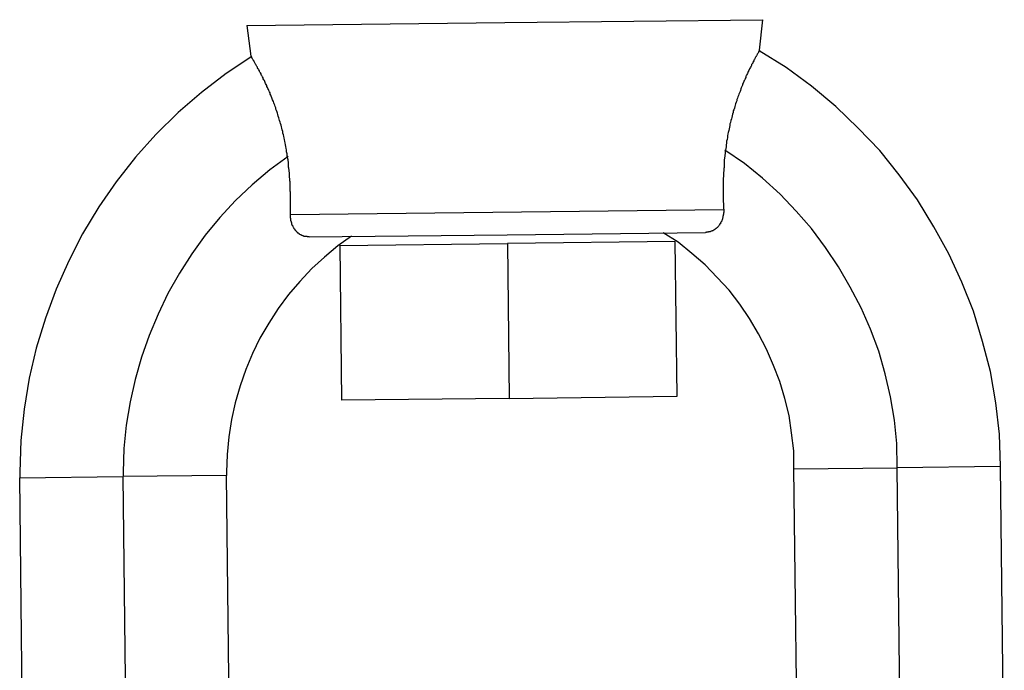
# Model space of a CAD drawing. Extents: x -74 to 74, y -26 to 26.
# Drawn here: x -55 to -55, y -1 to -1 of the extents above; entities that cross this region are included whole.
import ezdxf

# ---------------------------------------------------------------- set-up
doc = ezdxf.new("R2010")
doc.units = 0
doc.layers.get('0').update_dxf_attribs({"linetype": 'CONTINUOUS'})

msp = doc.modelspace()

# ---------------------------------------------------------------- linework, layer by layer
at = {"color": 0}
for points in [[(-55.2448, -0.9357), (-55.1448, -0.9345)], [(-55.1448, -0.9345), (-55.0448, -0.9334)], [(-55.0461, -0.9452), (-55.0448, -0.9334)], [(-55.2448, -0.9357), (-55.2433, -0.9476)], [(-55.0461, -0.9452), (-55.0461, -0.9453), (-55.0461, -0.9453), (-55.0461, -0.9453), (-55.0462, -0.9453), (-55.0462, -0.9454), (-55.0462, -0.9454), (-55.0463, -0.9455), (-55.0463, -0.9455), (-55.0464, -0.9456), (-55.0464, -0.9457), (-55.0465, -0.9458), (-55.0465, -0.9459), (-55.0465, -0.946), (-55.0466, -0.9461), (-55.0467, -0.9462), (-55.0467, -0.9463), (-55.0468, -0.9465), (-55.0469, -0.9467), (-55.047, -0.9468), (-55.0471, -0.9469), (-55.0472, -0.9471), (-55.0473, -0.9474), (-55.0474, -0.9476), (-55.0475, -0.9477), (-55.0477, -0.9479), (-55.0478, -0.9482), (-55.0479, -0.9484), (-55.048, -0.9486), (-55.0481, -0.9489), (-55.0483, -0.9491), (-55.0484, -0.9494), (-55.0486, -0.9497), (-55.0487, -0.9499), (-55.0488, -0.9502), (-55.049, -0.9505), (-55.0492, -0.9508), (-55.0493, -0.9511), (-55.0494, -0.9514), (-55.0496, -0.9518), (-55.0498, -0.9521), (-55.05, -0.9524), (-55.0501, -0.9527), (-55.0503, -0.9531), (-55.0505, -0.9535), (-55.0507, -0.9539), (-55.0508, -0.9542), (-55.051, -0.9546), (-55.0512, -0.955), (-55.0514, -0.9553), (-55.0515, -0.9558), (-55.0517, -0.9562), (-55.0519, -0.9567), (-55.0521, -0.957), (-55.0522, -0.9574), (-55.0525, -0.958), (-55.0527, -0.9584), (-55.0528, -0.9588), (-55.053, -0.9593), (-55.0532, -0.9598), (-55.0534, -0.9602), (-55.0535, -0.9608), (-55.0537, -0.9612), (-55.0539, -0.9617), (-55.0542, -0.9623), (-55.0543, -0.9628), (-55.0545, -0.9633), (-55.0547, -0.9638), (-55.0549, -0.9644), (-55.055, -0.9649), (-55.0552, -0.9654), (-55.0554, -0.966), (-55.0556, -0.9665), (-55.0557, -0.9671), (-55.0559, -0.9677), (-55.0561, -0.9683), (-55.0563, -0.9688), (-55.0564, -0.9694), (-55.0566, -0.97), (-55.0568, -0.9707), (-55.0569, -0.9713), (-55.057, -0.9719), (-55.0572, -0.9725), (-55.0574, -0.9732), (-55.0576, -0.9738), (-55.0577, -0.9744), (-55.0578, -0.9751), (-55.0579, -0.9757), (-55.0581, -0.9764), (-55.0583, -0.9771), (-55.0584, -0.9777), (-55.0585, -0.9784), (-55.0586, -0.9791), (-55.0587, -0.9798), (-55.0589, -0.9805), (-55.059, -0.9812), (-55.0591, -0.982), (-55.0591, -0.9827), (-55.0592, -0.9834), (-55.0593, -0.9841)], [(-54.9528, -1.1066), (-54.9528, -1.1066), (-54.9532, -1.0941), (-54.9546, -1.0819), (-54.9567, -1.0698), (-54.9597, -1.0581), (-54.9633, -1.0464), (-54.9677, -1.0352), (-54.9728, -1.0242), (-54.9786, -1.0137), (-54.9849, -1.0033), (-54.992, -0.9936), (-54.9995, -0.9841), (-55.0079, -0.9754), (-55.0166, -0.967), (-55.026, -0.9592), (-55.0358, -0.952), (-55.0463, -0.9455)], [(-54.9528, -1.1066), (-54.9528, -1.1066), (-54.9532, -1.0941), (-54.9546, -1.0819), (-54.9567, -1.0698), (-54.9597, -1.0581), (-54.9633, -1.0464), (-54.9677, -1.0352), (-54.9728, -1.0242), (-54.9786, -1.0137), (-54.9849, -1.0033), (-54.992, -0.9936), (-54.9995, -0.9841), (-55.0079, -0.9754), (-55.0166, -0.967), (-55.026, -0.9592), (-55.0358, -0.952), (-55.0463, -0.9455)], [(-55.2429, -0.9477), (-55.2429, -0.9477), (-55.2528, -0.9543), (-55.2624, -0.9616), (-55.2714, -0.9694), (-55.2801, -0.9779), (-55.2879, -0.9867), (-55.2954, -0.9962), (-55.3021, -1.006), (-55.3084, -1.0164), (-55.3138, -1.0269), (-55.3187, -1.0379), (-55.3228, -1.0491), (-55.3264, -1.0607), (-55.3291, -1.0724), (-55.3311, -1.0844), (-55.3323, -1.0965), (-55.3328, -1.1088), (-55.3328, -1.1088), (-55.3328, -1.1088), (-55.3328, -1.1089), (-55.3328, -1.1089), (-55.3328, -1.1092), (-55.3328, -1.1092), (-55.3328, -1.1095), (-55.3328, -1.1095), (-55.3328, -1.1098), (-55.3328, -1.1098), (-55.3328, -1.1101), (-55.3328, -1.1101), (-55.3328, -1.1104), (-55.3328, -1.1104), (-55.3328, -1.1107), (-55.3328, -1.1107), (-55.3328, -1.111)], [(-55.2429, -0.9477), (-55.2429, -0.9477), (-55.2528, -0.9543), (-55.2624, -0.9616), (-55.2714, -0.9694), (-55.2801, -0.9779), (-55.2879, -0.9867), (-55.2954, -0.9962), (-55.3021, -1.006), (-55.3084, -1.0164), (-55.3138, -1.0269), (-55.3187, -1.0379), (-55.3228, -1.0491), (-55.3264, -1.0607), (-55.3291, -1.0724), (-55.3311, -1.0844), (-55.3323, -1.0965), (-55.3328, -1.1088), (-55.3328, -1.1088), (-55.3328, -1.1088), (-55.3328, -1.1089), (-55.3328, -1.1089), (-55.3328, -1.1092), (-55.3328, -1.1092), (-55.3328, -1.1095), (-55.3328, -1.1095), (-55.3328, -1.1098), (-55.3328, -1.1098), (-55.3328, -1.1101), (-55.3328, -1.1101), (-55.3328, -1.1104), (-55.3328, -1.1104), (-55.3328, -1.1107), (-55.3328, -1.1107), (-55.3328, -1.111)], [(-55.2291, -0.9861), (-55.2292, -0.9854), (-55.2294, -0.9846), (-55.2294, -0.9839), (-55.2295, -0.9833), (-55.2297, -0.9826), (-55.2298, -0.9819), (-55.23, -0.9812), (-55.2301, -0.9806), (-55.2302, -0.9799), (-55.2303, -0.9793), (-55.2305, -0.9786), (-55.2306, -0.978), (-55.2308, -0.9774), (-55.2309, -0.9767), (-55.2311, -0.9761), (-55.2312, -0.9755), (-55.2314, -0.9749), (-55.2315, -0.9743), (-55.2317, -0.9737), (-55.2319, -0.9731), (-55.2321, -0.9725), (-55.2322, -0.972), (-55.2324, -0.9714), (-55.2326, -0.9708), (-55.2328, -0.9702), (-55.2329, -0.9697), (-55.2331, -0.9692), (-55.2333, -0.9686), (-55.2335, -0.9681), (-55.2336, -0.9676), (-55.2338, -0.9671), (-55.234, -0.9665), (-55.2342, -0.966), (-55.2343, -0.9656), (-55.2345, -0.9651), (-55.2348, -0.9645), (-55.235, -0.9641), (-55.2351, -0.9637), (-55.2353, -0.9631), (-55.2355, -0.9627), (-55.2357, -0.9623), (-55.2358, -0.9618), (-55.236, -0.9614), (-55.2363, -0.9609), (-55.2364, -0.9605), (-55.2366, -0.9601), (-55.2368, -0.9597), (-55.237, -0.9593), (-55.2371, -0.9589), (-55.2373, -0.9585), (-55.2375, -0.9581), (-55.2377, -0.9577), (-55.2378, -0.9574), (-55.238, -0.957), (-55.2382, -0.9567), (-55.2384, -0.9563), (-55.2385, -0.956), (-55.2387, -0.9556), (-55.2389, -0.9553), (-55.2391, -0.955), (-55.2392, -0.9546), (-55.2393, -0.9544), (-55.2395, -0.954), (-55.2397, -0.9538), (-55.2399, -0.9535), (-55.2399, -0.9532), (-55.2401, -0.9529), (-55.2403, -0.9526), (-55.2405, -0.9524), (-55.2406, -0.9521), (-55.2407, -0.9518), (-55.2409, -0.9516), (-55.241, -0.9513), (-55.2412, -0.9511), (-55.2413, -0.9508), (-55.2414, -0.9506), (-55.2415, -0.9504), (-55.2417, -0.9501), (-55.2418, -0.9499), (-55.242, -0.9497), (-55.242, -0.9495), (-55.2421, -0.9493), (-55.2423, -0.9491), (-55.2424, -0.949), (-55.2425, -0.9488), (-55.2426, -0.9486), (-55.2427, -0.9484), (-55.2427, -0.9483), (-55.2428, -0.9482), (-55.2429, -0.9481), (-55.243, -0.9479), (-55.243, -0.9478), (-55.2431, -0.9477), (-55.2431, -0.9477), (-55.2432, -0.9476), (-55.2432, -0.9476), (-55.2432, -0.9476), (-55.2433, -0.9476), (-55.2433, -0.9476)], [(-55.0593, -0.9841), (-55.0594, -0.9845), (-55.0594, -0.9847), (-55.0595, -0.985), (-55.0595, -0.9853), (-55.0595, -0.9855), (-55.0596, -0.9858), (-55.0596, -0.986), (-55.0596, -0.9863), (-55.0596, -0.9866), (-55.0597, -0.9868), (-55.0597, -0.9871), (-55.0597, -0.9874), (-55.0598, -0.9876), (-55.0598, -0.9879), (-55.0598, -0.9881), (-55.0598, -0.9884), (-55.0598, -0.9887), (-55.0598, -0.9889), (-55.0598, -0.9892), (-55.0598, -0.9895), (-55.0599, -0.9897), (-55.0599, -0.99), (-55.0599, -0.9902), (-55.0599, -0.9905), (-55.0599, -0.9908), (-55.06, -0.991), (-55.06, -0.9913), (-55.06, -0.9915), (-55.06, -0.9917), (-55.06, -0.992), (-55.06, -0.9923), (-55.0601, -0.9925), (-55.0601, -0.9928), (-55.0601, -0.993), (-55.0601, -0.9932), (-55.0601, -0.9935), (-55.0601, -0.9937), (-55.0601, -0.994), (-55.0601, -0.9943), (-55.0601, -0.9945), (-55.0602, -0.9947), (-55.0602, -0.995), (-55.0602, -0.9952), (-55.0602, -0.9955), (-55.0602, -0.9957), (-55.0602, -0.9959), (-55.0602, -0.9962), (-55.0602, -0.9964), (-55.0602, -0.9966), (-55.0602, -0.9969), (-55.0602, -0.9972), (-55.0602, -0.9973), (-55.0602, -0.9976), (-55.0602, -0.9978), (-55.0602, -0.998), (-55.0602, -0.9983), (-55.0602, -0.9985), (-55.0602, -0.9987), (-55.0602, -0.9989), (-55.0602, -0.9992), (-55.0602, -0.9994), (-55.0602, -0.9996), (-55.0602, -0.9999), (-55.0602, -1), (-55.0602, -1.0003), (-55.0602, -1.0005), (-55.0602, -1.0007), (-55.0602, -1.0009), (-55.0602, -1.0012), (-55.0602, -1.0014), (-55.0602, -1.0015), (-55.0602, -1.0018), (-55.0602, -1.002), (-55.0602, -1.0022), (-55.0602, -1.0024), (-55.0602, -1.0026), (-55.0602, -1.0028), (-55.0602, -1.003), (-55.0602, -1.0032), (-55.0602, -1.0035), (-55.0602, -1.0036), (-55.0602, -1.0038), (-55.0602, -1.004), (-55.0602, -1.0042), (-55.0601, -1.0044), (-55.0601, -1.0046), (-55.0601, -1.0048), (-55.0601, -1.0049), (-55.0601, -1.0052), (-55.0601, -1.0054), (-55.0601, -1.0056), (-55.0601, -1.0057), (-55.0601, -1.0059), (-55.0601, -1.0061), (-55.0601, -1.0063), (-55.0601, -1.0064), (-55.0601, -1.0066), (-55.06, -1.0068), (-55.06, -1.007)], [(-54.9928, -1.107), (-54.9928, -1.107), (-54.993, -1.0977), (-54.9939, -1.0886), (-54.9954, -1.0796), (-54.9975, -1.0707), (-54.9999, -1.0619), (-55.0032, -1.0534), (-55.0068, -1.0451), (-55.011, -1.0371), (-55.0155, -1.0292), (-55.0206, -1.0217), (-55.026, -1.0144), (-55.032, -1.0076), (-55.0382, -1.001), (-55.045, -0.9949), (-55.052, -0.9891), (-55.0596, -0.984)], [(-54.9928, -1.107), (-54.9928, -1.107), (-54.993, -1.0977), (-54.9939, -1.0886), (-54.9954, -1.0796), (-54.9975, -1.0707), (-54.9999, -1.0619), (-55.0032, -1.0534), (-55.0068, -1.0451), (-55.011, -1.0371), (-55.0155, -1.0292), (-55.0206, -1.0217), (-55.026, -1.0144), (-55.032, -1.0076), (-55.0382, -1.001), (-55.045, -0.9949), (-55.052, -0.9891), (-55.0596, -0.984)], [(-55.2288, -0.9864), (-55.2288, -0.9864), (-55.2359, -0.9916), (-55.2427, -0.9974), (-55.2492, -1.0035), (-55.2553, -1.0101), (-55.2609, -1.0169), (-55.2661, -1.0242), (-55.2709, -1.0317), (-55.2754, -1.0396), (-55.2792, -1.0475), (-55.2826, -1.0558), (-55.2856, -1.0642), (-55.2881, -1.0729), (-55.29, -1.0816), (-55.2915, -1.0906), (-55.2924, -1.0996), (-55.2927, -1.1088), (-55.2927, -1.1088), (-55.2927, -1.1088), (-55.2927, -1.1088), (-55.2927, -1.1088), (-55.2927, -1.1091), (-55.2927, -1.1091), (-55.2927, -1.1093), (-55.2927, -1.1093), (-55.2927, -1.1096), (-55.2927, -1.1096), (-55.2927, -1.1096), (-55.2927, -1.1096), (-55.2927, -1.1099), (-55.2927, -1.1099), (-55.2927, -1.1102), (-55.2927, -1.1102), (-55.2927, -1.1105)], [(-55.2288, -0.9864), (-55.2288, -0.9864), (-55.2359, -0.9916), (-55.2427, -0.9974), (-55.2492, -1.0035), (-55.2553, -1.0101), (-55.2609, -1.0169), (-55.2661, -1.0242), (-55.2709, -1.0317), (-55.2754, -1.0396), (-55.2792, -1.0475), (-55.2826, -1.0558), (-55.2856, -1.0642), (-55.2881, -1.0729), (-55.29, -1.0816), (-55.2915, -1.0906), (-55.2924, -1.0996), (-55.2927, -1.1088), (-55.2927, -1.1088), (-55.2927, -1.1088), (-55.2927, -1.1088), (-55.2927, -1.1088), (-55.2927, -1.1091), (-55.2927, -1.1091), (-55.2927, -1.1093), (-55.2927, -1.1093), (-55.2927, -1.1096), (-55.2927, -1.1096), (-55.2927, -1.1096), (-55.2927, -1.1096), (-55.2927, -1.1099), (-55.2927, -1.1099), (-55.2927, -1.1102), (-55.2927, -1.1102), (-55.2927, -1.1105)], [(-55.2279, -1.0089), (-55.2279, -1.0087), (-55.2279, -1.0085), (-55.2279, -1.0084), (-55.2279, -1.0082), (-55.2279, -1.008), (-55.2279, -1.0078), (-55.2279, -1.0077), (-55.2279, -1.0075), (-55.2279, -1.0073), (-55.2279, -1.0071), (-55.2279, -1.007), (-55.2279, -1.0068), (-55.2279, -1.0065), (-55.2279, -1.0063), (-55.2279, -1.0062), (-55.2279, -1.006), (-55.2279, -1.0057), (-55.2279, -1.0056), (-55.2279, -1.0054), (-55.2279, -1.0052), (-55.2279, -1.0049), (-55.2279, -1.0048), (-55.2279, -1.0046), (-55.2279, -1.0043), (-55.2279, -1.0042), (-55.2279, -1.004), (-55.2279, -1.0037), (-55.2279, -1.0035), (-55.2279, -1.0033), (-55.2279, -1.0031), (-55.2279, -1.0028), (-55.2279, -1.0027), (-55.2279, -1.0025), (-55.2279, -1.0022), (-55.2279, -1.0021), (-55.2279, -1.0018), (-55.2279, -1.0016), (-55.2279, -1.0014), (-55.2279, -1.0011), (-55.2279, -1.0009), (-55.2279, -1.0007), (-55.2279, -1.0005), (-55.2279, -1.0002), (-55.228, -1), (-55.228, -0.9998), (-55.228, -0.9995), (-55.228, -0.9993), (-55.228, -0.9991), (-55.228, -0.9988), (-55.228, -0.9986), (-55.228, -0.9984), (-55.228, -0.9981), (-55.228, -0.9979), (-55.228, -0.9977), (-55.228, -0.9974), (-55.228, -0.9972), (-55.228, -0.9969), (-55.228, -0.9967), (-55.228, -0.9965), (-55.228, -0.9962), (-55.2281, -0.9959), (-55.2281, -0.9957), (-55.2281, -0.9955), (-55.2281, -0.9952), (-55.2281, -0.995), (-55.2282, -0.9947), (-55.2282, -0.9944), (-55.2282, -0.9942), (-55.2282, -0.994), (-55.2282, -0.9937), (-55.2283, -0.9935), (-55.2283, -0.9932), (-55.2283, -0.993), (-55.2283, -0.9927), (-55.2284, -0.9924), (-55.2284, -0.9922), (-55.2284, -0.9919), (-55.2284, -0.9916), (-55.2285, -0.9914), (-55.2285, -0.9911), (-55.2285, -0.9909), (-55.2286, -0.9906), (-55.2286, -0.9903), (-55.2286, -0.9901), (-55.2287, -0.9898), (-55.2287, -0.9895), (-55.2287, -0.9893), (-55.2287, -0.989), (-55.2287, -0.9888), (-55.2287, -0.9885), (-55.2288, -0.9882), (-55.2288, -0.988), (-55.2288, -0.9877), (-55.2289, -0.9874), (-55.2289, -0.9872), (-55.229, -0.9869), (-55.229, -0.9867), (-55.2291, -0.9864), (-55.2291, -0.9861)], [(-55.2279, -1.0089), (-55.06, -1.007)], [(-55.06, -1.007), (-55.06, -1.007), (-55.06, -1.0072), (-55.06, -1.0073), (-55.06, -1.0074), (-55.06, -1.0075), (-55.06, -1.0077), (-55.06, -1.0077), (-55.06, -1.0078), (-55.06, -1.008), (-55.06, -1.0081), (-55.0601, -1.0082), (-55.0601, -1.0084), (-55.0601, -1.0084), (-55.0601, -1.0085), (-55.0601, -1.0087), (-55.0601, -1.0088), (-55.0601, -1.0089), (-55.0602, -1.0091), (-55.0602, -1.0091), (-55.0602, -1.0093), (-55.0602, -1.0094), (-55.0603, -1.0095), (-55.0603, -1.0097), (-55.0603, -1.0098), (-55.0603, -1.0099), (-55.0604, -1.01), (-55.0604, -1.0101), (-55.0605, -1.0103), (-55.0605, -1.0104), (-55.0605, -1.0105), (-55.0605, -1.0106), (-55.0605, -1.0107), (-55.0606, -1.0109), (-55.0606, -1.011), (-55.0607, -1.0112), (-55.0607, -1.0112), (-55.0608, -1.0113), (-55.0608, -1.0115), (-55.0609, -1.0116), (-55.061, -1.0118), (-55.061, -1.0119), (-55.0611, -1.0119), (-55.0612, -1.0121), (-55.0612, -1.0122), (-55.0612, -1.0123), (-55.0613, -1.0125), (-55.0614, -1.0126), (-55.0615, -1.0126), (-55.0616, -1.0128), (-55.0616, -1.0129), (-55.0617, -1.013), (-55.0618, -1.0131), (-55.0619, -1.0133), (-55.0619, -1.0133), (-55.062, -1.0134), (-55.0621, -1.0135), (-55.0622, -1.0136), (-55.0623, -1.0138), (-55.0624, -1.0139), (-55.0626, -1.014), (-55.0626, -1.014), (-55.0627, -1.0141), (-55.0628, -1.0142), (-55.0629, -1.0143), (-55.0631, -1.0144), (-55.0632, -1.0145), (-55.0633, -1.0146), (-55.0634, -1.0147), (-55.0635, -1.0147), (-55.0636, -1.0148), (-55.0638, -1.0149), (-55.0639, -1.015), (-55.0639, -1.015), (-55.0641, -1.0151), (-55.0642, -1.0152), (-55.0643, -1.0153), (-55.0645, -1.0153), (-55.0646, -1.0154), (-55.0647, -1.0154), (-55.0648, -1.0154), (-55.0649, -1.0154), (-55.0651, -1.0155), (-55.0652, -1.0155), (-55.0653, -1.0156), (-55.0654, -1.0156), (-55.0655, -1.0156), (-55.0657, -1.0157), (-55.0658, -1.0157), (-55.0659, -1.0157), (-55.066, -1.0158), (-55.0661, -1.0158), (-55.0663, -1.0158), (-55.0664, -1.0158), (-55.0665, -1.0158), (-55.0667, -1.0158), (-55.0667, -1.0159), (-55.0668, -1.0159), (-55.067, -1.0159), (-55.0671, -1.0159)], [(-55.2206, -1.0176), (-55.2207, -1.0176), (-55.2208, -1.0176), (-55.2209, -1.0176), (-55.2211, -1.0176), (-55.2211, -1.0176), (-55.2212, -1.0176), (-55.2213, -1.0176), (-55.2214, -1.0175), (-55.2216, -1.0175), (-55.2217, -1.0175), (-55.2218, -1.0175), (-55.2218, -1.0175), (-55.222, -1.0175), (-55.2221, -1.0175), (-55.2222, -1.0175), (-55.2223, -1.0175), (-55.2225, -1.0174), (-55.2225, -1.0174), (-55.2226, -1.0174), (-55.2227, -1.0173), (-55.2229, -1.0173), (-55.223, -1.0172), (-55.2231, -1.0172), (-55.2231, -1.0172), (-55.2233, -1.0171), (-55.2234, -1.017), (-55.2235, -1.017), (-55.2236, -1.0169), (-55.2238, -1.0169), (-55.2238, -1.0168), (-55.2239, -1.0168), (-55.224, -1.0168), (-55.2242, -1.0167), (-55.2243, -1.0166), (-55.2244, -1.0165), (-55.2245, -1.0165), (-55.2245, -1.0164), (-55.2247, -1.0163), (-55.2248, -1.0162), (-55.2249, -1.0161), (-55.225, -1.0161), (-55.2251, -1.016), (-55.2252, -1.0159), (-55.2253, -1.0158), (-55.2254, -1.0157), (-55.2255, -1.0155), (-55.2256, -1.0154), (-55.2257, -1.0154), (-55.2258, -1.0153), (-55.2259, -1.0152), (-55.2259, -1.015), (-55.226, -1.0149), (-55.2261, -1.0148), (-55.2262, -1.0147), (-55.2263, -1.0146), (-55.2264, -1.0145), (-55.2265, -1.0143), (-55.2266, -1.0142), (-55.2266, -1.0141), (-55.2267, -1.014), (-55.2267, -1.0139), (-55.2268, -1.0137), (-55.2269, -1.0136), (-55.2269, -1.0135), (-55.227, -1.0133), (-55.2271, -1.0133), (-55.2271, -1.0131), (-55.2272, -1.013), (-55.2273, -1.0128), (-55.2273, -1.0127), (-55.2273, -1.0126), (-55.2273, -1.0125), (-55.2274, -1.0123), (-55.2274, -1.0122), (-55.2275, -1.012), (-55.2275, -1.0119), (-55.2275, -1.0118), (-55.2276, -1.0117), (-55.2276, -1.0115), (-55.2277, -1.0114), (-55.2277, -1.0112), (-55.2277, -1.0112), (-55.2277, -1.011), (-55.2278, -1.0109), (-55.2278, -1.0107), (-55.2278, -1.0106), (-55.2278, -1.0105), (-55.2279, -1.0104), (-55.2279, -1.0102), (-55.2279, -1.0101), (-55.2279, -1.0099), (-55.2279, -1.0098), (-55.2279, -1.0097), (-55.2279, -1.0096), (-55.2279, -1.0094), (-55.2279, -1.0093), (-55.2279, -1.0091), (-55.2279, -1.0091), (-55.2279, -1.0089)], [(-55.2042, -1.0173), (-55.2042, -1.0173), (-55.2095, -1.0211), (-55.2147, -1.0254), (-55.2196, -1.0299), (-55.2243, -1.0349), (-55.2286, -1.0399), (-55.2326, -1.0454), (-55.2363, -1.051), (-55.2397, -1.0569), (-55.2426, -1.0628), (-55.2452, -1.069), (-55.2474, -1.0753), (-55.2493, -1.0819), (-55.2507, -1.0884), (-55.2518, -1.0951), (-55.2524, -1.1019), (-55.2527, -1.1088), (-55.2527, -1.1088), (-55.2527, -1.1088), (-55.2527, -1.1088), (-55.2527, -1.1088), (-55.2527, -1.1091), (-55.2527, -1.1091), (-55.2527, -1.1091), (-55.2527, -1.1091), (-55.2527, -1.1094), (-55.2527, -1.1094), (-55.2527, -1.1094), (-55.2527, -1.1094), (-55.2527, -1.1097), (-55.2527, -1.1097), (-55.2527, -1.1098), (-55.2527, -1.1098), (-55.2527, -1.1101)], [(-55.2042, -1.0173), (-55.2042, -1.0173), (-55.2095, -1.0211), (-55.2147, -1.0254), (-55.2196, -1.0299), (-55.2243, -1.0349), (-55.2286, -1.0399), (-55.2326, -1.0454), (-55.2363, -1.051), (-55.2397, -1.0569), (-55.2426, -1.0628), (-55.2452, -1.069), (-55.2474, -1.0753), (-55.2493, -1.0819), (-55.2507, -1.0884), (-55.2518, -1.0951), (-55.2524, -1.1019), (-55.2527, -1.1088), (-55.2527, -1.1088), (-55.2527, -1.1088), (-55.2527, -1.1088), (-55.2527, -1.1088), (-55.2527, -1.1091), (-55.2527, -1.1091), (-55.2527, -1.1091), (-55.2527, -1.1091), (-55.2527, -1.1094), (-55.2527, -1.1094), (-55.2527, -1.1094), (-55.2527, -1.1094), (-55.2527, -1.1097), (-55.2527, -1.1097), (-55.2527, -1.1098), (-55.2527, -1.1098), (-55.2527, -1.1101)], [(-55.2206, -1.0176), (-55.1439, -1.0168)], [(-55.1439, -1.0168), (-55.0671, -1.0159)], [(-55.0328, -1.1075), (-55.0328, -1.1075), (-55.0329, -1.1005), (-55.0337, -1.0936), (-55.0347, -1.0869), (-55.0364, -1.0803), (-55.0383, -1.0737), (-55.0407, -1.0674), (-55.0434, -1.0611), (-55.0466, -1.0552), (-55.05, -1.0493), (-55.0538, -1.0437), (-55.0579, -1.0383), (-55.0625, -1.0333), (-55.0672, -1.0284), (-55.0724, -1.024), (-55.0777, -1.0197), (-55.0835, -1.016)], [(-55.0328, -1.1075), (-55.0328, -1.1075), (-55.0329, -1.1005), (-55.0337, -1.0936), (-55.0347, -1.0869), (-55.0364, -1.0803), (-55.0383, -1.0737), (-55.0407, -1.0674), (-55.0434, -1.0611), (-55.0466, -1.0552), (-55.05, -1.0493), (-55.0538, -1.0437), (-55.0579, -1.0383), (-55.0625, -1.0333), (-55.0672, -1.0284), (-55.0724, -1.024), (-55.0777, -1.0197), (-55.0835, -1.016)], [(-55.2088, -1.0209), (-55.1438, -1.0202)], [(-55.2088, -1.0209), (-55.2081, -1.0809)], [(-55.0788, -1.0194), (-55.1438, -1.0202)], [(-55.1438, -1.0202), (-55.1431, -1.0802)], [(-55.1038, -1.0196), (-55.1038, -1.0196)], [(-55.0781, -1.0794), (-55.0788, -1.0194)], [(-55.1431, -1.0802), (-55.0781, -1.0794)], [(-55.1431, -1.0802), (-55.2081, -1.0809)], [(-55.2528, -1.1101), (-55.2928, -1.1105)], [(-55.2528, -1.1101), (-55.2512, -1.2443)], [(-55.0328, -1.1075), (-54.9928, -1.1071)], [(-55.0312, -1.2417), (-55.0328, -1.1075)], [(-54.9529, -1.1066), (-54.9928, -1.1071)], [(-54.9913, -1.2412), (-54.9928, -1.1071)], [(-54.9529, -1.1066), (-54.9513, -1.2408)], [(-55.3328, -1.111), (-55.2928, -1.1105)], [(-55.3313, -1.2451), (-55.3328, -1.111)], [(-55.2928, -1.1105), (-55.2913, -1.2447)]]:
    msp.add_lwpolyline(points, dxfattribs=at)

doc.saveas('drawing.dxf')
